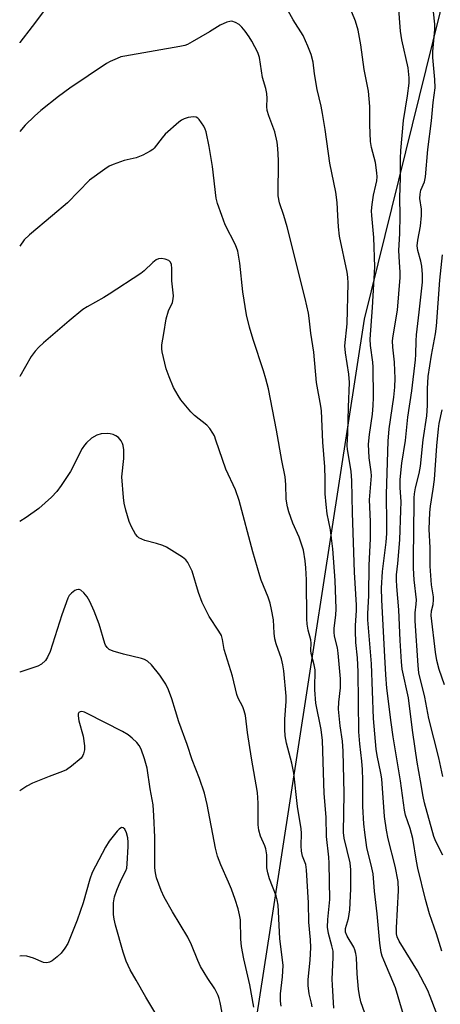
# Model space of a CAD drawing. Units: inches. Extents: x 1273766 to 1279766, y 541451 to 545451.
# Drawn here: x 1273766 to 1273881, y 542784 to 543054 of the extents above; entities that cross this region are included whole.
import ezdxf

# ---------------------------------------------------------------- set-up
doc = ezdxf.new("R2010")
doc.units = ezdxf.units.IN
doc.header["$MEASUREMENT"] = 0
doc.layers.add('NTRL-Trees', color=3, linetype='Continuous')
doc.layers.add('Undefined', color=1, linetype='Continuous')

msp = doc.modelspace()

# ---------------------------------------------------------------- linework, layer by layer
at = {"layer": 'NTRL-Trees'}
msp.add_lwpolyline([(1273826.55, 542755.81), (1273835.17, 542811.65), (1273859.9, 542971.7), (1273887.98, 543085.79), (1273930.1, 543227.97), (1273945.67, 543260.22), (1273987.77, 543369.12), (1274006.67, 543387.26), (1274027.83, 543391.79), (1274043.7, 543384.23), (1274050.85, 543364.78), (1274049.55, 543340.8), (1273935.68, 543024.37), (1273930.53, 542971.62), (1273943.84, 542894.13), (1273965.02, 542842.37), (1273993.25, 542816.48), (1274021.05, 542809.86), (1274090.74, 542816.66), (1274127.37, 542849.42)], dxfattribs=at)
at = {"layer": 'Undefined'}
for points, elevation in [([(1273773.54, 543057.63), (1273769.09, 543051.68), (1273765.74, 543047.36), (1273765.69, 543047.28)], 432), ([(1273852.62, 543000), (1273852.43, 543003.63), (1273852.05, 543006.39), (1273850.4, 543014.34), (1273849.08, 543023.59), (1273848.37, 543027.9), (1273847.99, 543029.9), (1273846.93, 543034.45), (1273846.23, 543038.75), (1273845.82, 543041.97), (1273845.31, 543044.03), (1273844.41, 543046.37), (1273843.13, 543049.23), (1273840.38, 543053.53), (1273836.71, 543060.2)], 432), ([(1273861.83, 543000), (1273861.8, 543001.33), (1273861.93, 543003.08), (1273862.32, 543005.62), (1273863.01, 543008.33), (1273863.23, 543009.48), (1273863.32, 543010.62), (1273863.25, 543011.75), (1273862.86, 543014.56), (1273861.82, 543018.66), (1273861.53, 543020.28), (1273861.31, 543024.87), (1273861.33, 543029.87), (1273860.93, 543034.03), (1273859.8, 543039.94), (1273858.84, 543046.68), (1273858.14, 543050.68), (1273857.42, 543053.14), (1273855.22, 543058.53)], 434), ([(1273869.57, 543000), (1273869.52, 543004.9), (1273869.73, 543010.43), (1273869.68, 543015.6), (1273869.76, 543017.81), (1273870.53, 543026.04), (1273871.64, 543032.74), (1273872.04, 543036.25), (1273872.09, 543037.68), (1273871.83, 543040.4), (1273870.11, 543048.05), (1273869.71, 543050.44), (1273869.14, 543057.63)], 436), ([(1273875.48, 543000), (1273875.45, 543001.8), (1273875.03, 543004.67), (1273875.07, 543005.83), (1273875.29, 543006.96), (1273876.23, 543009.28), (1273876.5, 543010.6), (1273877.19, 543018.09), (1273878.14, 543025.88), (1273878.62, 543030.94), (1273879.16, 543034.98), (1273879.11, 543037.26), (1273878.57, 543043.26), (1273878.51, 543044.86), (1273879.07, 543050.91), (1273879.12, 543052.34), (1273878.36, 543059.19)], 438), ([(1273837.86, 543000), (1273836.64, 543003.5), (1273836.32, 543005.38), (1273836.38, 543015.17), (1273836.23, 543018.34), (1273836.05, 543020.07), (1273835.38, 543022.95), (1273833.74, 543027.33), (1273833.31, 543028.71), (1273833.19, 543029.84), (1273833.28, 543032.03), (1273833.18, 543033.39), (1273832.92, 543034.74), (1273831.99, 543037.81), (1273831.22, 543043.22), (1273830.72, 543044.56), (1273829.13, 543047.68), (1273828.38, 543048.89), (1273827.23, 543050.47), (1273826.36, 543051.51), (1273825.59, 543052.25), (1273824.64, 543052.83), (1273823.6, 543053.13), (1273823.07, 543053.1), (1273822.27, 543052.89), (1273820.41, 543052.12), (1273817.52, 543050.28), (1273812.79, 543047.5), (1273811.54, 543046.83), (1273810.76, 543046.52), (1273809.39, 543046.2), (1273794.42, 543043.64), (1273793.34, 543043.38), (1273792.26, 543042.99), (1273790.42, 543042.14), (1273789.4, 543041.56), (1273779.37, 543034.81), (1273776.26, 543032.58), (1273771.48, 543028.76), (1273769.73, 543027.21), (1273767.2, 543024.77), (1273765.69, 543023.05)], 430), ([(1273820.87, 543000), (1273819.74, 543003.35), (1273819.39, 543004.77), (1273818.33, 543013.42), (1273817.45, 543018.93), (1273816.62, 543022.89), (1273816.36, 543023.67), (1273815.99, 543024.43), (1273814.7, 543026.29), (1273814.33, 543026.66), (1273813.91, 543026.92), (1273813.15, 543027.03), (1273811.74, 543026.82), (1273810.62, 543026.5), (1273809.85, 543026.09), (1273809.13, 543025.56), (1273805.45, 543022.25), (1273804.57, 543021.26), (1273802.43, 543018.48), (1273802.01, 543018.08), (1273801.32, 543017.61), (1273799.29, 543016.58), (1273797.46, 543015.78), (1273794.21, 543015.05), (1273791.18, 543014.03), (1273790.14, 543013.54), (1273788.94, 543012.75), (1273784.76, 543009.67), (1273778.77, 543003.47), (1273774.65, 543000)], 428), ([(1273851.45, 542783.34), (1273851.1, 542789.64), (1273851.08, 542791.29), (1273851.32, 542797.19), (1273851.27, 542798.9), (1273850.99, 542800.34), (1273850.03, 542803.76), (1273849.8, 542805.45), (1273849.88, 542807.62), (1273850.37, 542813.05), (1273850.23, 542822.96), (1273850.14, 542824.58), (1273849.46, 542830.24), (1273849.37, 542835.52), (1273848.89, 542842.03), (1273848.43, 542856.56), (1273848.04, 542859.53), (1273846.59, 542866.75), (1273846.33, 542870.4), (1273846.32, 542872.06), (1273846.43, 542874.47), (1273846.36, 542875.82), (1273846.13, 542877.18), (1273845.27, 542880.3), (1273845.18, 542881.15), (1273845.27, 542883.16), (1273845.22, 542884.03), (1273844.49, 542886.69), (1273844.23, 542888.36), (1273844.15, 542889.75), (1273844.05, 542900.43), (1273843.83, 542903.71), (1273843.62, 542905.68), (1273843.16, 542908.52), (1273842.79, 542909.92), (1273841.99, 542912.12), (1273840.33, 542915.89), (1273839.24, 542918.99), (1273838.85, 542920.37), (1273838.51, 542922.53), (1273838.41, 542926.53), (1273838.23, 542928.61), (1273837.32, 542933.04), (1273835.87, 542941.37), (1273833.6, 542952.7), (1273832.93, 542955.43), (1273832.3, 542957.57), (1273829.43, 542966.17), (1273828.45, 542969.5), (1273827.61, 542972.88), (1273826.63, 542979.18), (1273825.82, 542987.05), (1273825.23, 542990.33), (1273824.66, 542991.99), (1273821.81, 542997.53), (1273820.87, 543000)], 428), ([(1273862.13, 542775.81), (1273858.9, 542785.08), (1273858.48, 542786.8), (1273858.22, 542788.56), (1273857.86, 542792.73), (1273857.64, 542797.16), (1273857.5, 542798.28), (1273857.23, 542799.27), (1273856.92, 542800.01), (1273855.09, 542803.06), (1273854.67, 542804.14), (1273854.71, 542805.11), (1273855.54, 542807.9), (1273855.85, 542810.25), (1273856.17, 542815.93), (1273856.13, 542821.2), (1273855.91, 542823.04), (1273854.34, 542829.81), (1273854.13, 542831.33), (1273854.33, 542842.05), (1273854.08, 542853.58), (1273853.88, 542856.29), (1273853.18, 542860.52), (1273852.81, 542865.09), (1273852.88, 542866.99), (1273853.3, 542870.93), (1273853.31, 542873.38), (1273852.72, 542880.41), (1273852.46, 542881.87), (1273851.7, 542885.02), (1273851.56, 542886.1), (1273851.59, 542887.24), (1273852.01, 542890.77), (1273852.11, 542892.49), (1273851.86, 542900.27), (1273851.2, 542908.94), (1273850.88, 542911.82), (1273850.56, 542914.08), (1273849.63, 542918.52), (1273849.36, 542921.07), (1273849.17, 542923.91), (1273849.16, 542927.94), (1273849.03, 542931.35), (1273848.51, 542938.11), (1273848.09, 542946.62), (1273847.92, 542947.93), (1273846.79, 542954.36), (1273846.01, 542962.65), (1273845.22, 542967.87), (1273844.78, 542971.96), (1273844.56, 542973.37), (1273843.69, 542977.36), (1273838.78, 542996.94), (1273837.86, 543000)], 430), ([(1273871.48, 542778.46), (1273868.38, 542788.91), (1273865.11, 542796.44), (1273864.72, 542797.52), (1273864.45, 542798.58), (1273864.05, 542801.09), (1273863.32, 542809.11), (1273862.56, 542815.35), (1273862.23, 542820.08), (1273861.9, 542821.74), (1273860.53, 542827.3), (1273859.93, 542831.37), (1273859.67, 542833.74), (1273859.46, 542838.5), (1273859.44, 542845.69), (1273859.32, 542848.55), (1273859.14, 542850.91), (1273858.57, 542855.59), (1273858.36, 542858.92), (1273858.14, 542875.25), (1273857.94, 542879.13), (1273857.54, 542883.33), (1273857.42, 542886.53), (1273857.43, 542887.99), (1273857.7, 542892.09), (1273857.71, 542893.48), (1273857.16, 542902.55), (1273856.56, 542918.76), (1273856.41, 542927.51), (1273856.2, 542930.14), (1273855.24, 542936.08), (1273855.15, 542937.13), (1273855.31, 542940.5), (1273855.46, 542947.6), (1273855.75, 542954.42), (1273855.59, 542956.68), (1273854.64, 542962.46), (1273854.5, 542964.43), (1273855.13, 542970.44), (1273855.41, 542981.54), (1273855.29, 542983.2), (1273855.1, 542984.58), (1273853, 542994.43), (1273852.77, 542996.94), (1273852.62, 543000)], 432), ([(1273879.48, 542782.23), (1273877.83, 542786.54), (1273877.14, 542788.13), (1273874.34, 542793.57), (1273869.36, 542801.68), (1273868.82, 542802.88), (1273868.65, 542803.68), (1273868.63, 542805.32), (1273869.12, 542815.49), (1273869.03, 542817.99), (1273868.27, 542822.12), (1273866.31, 542829.67), (1273865.86, 542831.98), (1273865.3, 542835.78), (1273864.64, 542846.06), (1273864.37, 542847.63), (1273863.33, 542852.4), (1273863.03, 542854.14), (1273862.37, 542862.54), (1273861.82, 542877.47), (1273860.77, 542889.46), (1273860.78, 542891.19), (1273861.05, 542896.17), (1273861.14, 542904.42), (1273861.52, 542911.69), (1273861.48, 542916.42), (1273861.25, 542922.32), (1273861.77, 542928.88), (1273861.7, 542929.95), (1273861.12, 542933.75), (1273860.97, 542937.57), (1273861.22, 542940.16), (1273862.05, 542945.69), (1273862.24, 542948.13), (1273862.29, 542950.31), (1273862.27, 542958.61), (1273862.15, 542959.98), (1273861.55, 542964.49), (1273861.45, 542966.22), (1273862.08, 542974.86), (1273862.65, 542986), (1273862.38, 542994.07), (1273861.83, 543000)], 434), ([(1273880.98, 542798.94), (1273879.51, 542803.67), (1273877.59, 542809.11), (1273876.52, 542813.08), (1273874.42, 542821.59), (1273874.04, 542823.57), (1273873.1, 542829.69), (1273872.31, 542832.47), (1273871.1, 542836.09), (1273870.76, 542837.46), (1273869.73, 542845.48), (1273867.72, 542857.53), (1273867.15, 542861.46), (1273865.99, 542870.86), (1273865.67, 542874.47), (1273865.38, 542881.15), (1273864.6, 542894.94), (1273864.53, 542898.16), (1273864.79, 542902.69), (1273865.77, 542910.77), (1273865.96, 542913.07), (1273866, 542915.7), (1273865.88, 542923.9), (1273866.3, 542938.39), (1273866.63, 542941.68), (1273867.93, 542950.39), (1273868.17, 542953.09), (1273868.24, 542955.53), (1273868.18, 542957.56), (1273868.04, 542959.93), (1273867.6, 542964.09), (1273867.56, 542965.78), (1273867.69, 542967.17), (1273868.85, 542974.12), (1273869.6, 542983.1), (1273869.63, 542984.55), (1273869.41, 542987.32), (1273869.27, 542990.46), (1273869.53, 542995.08), (1273869.57, 543000)], 436), ([(1273881.3, 542825.15), (1273879.39, 542828.87), (1273878.83, 542830.24), (1273876.25, 542839.5), (1273875.89, 542841.17), (1273875.2, 542845.52), (1273874.28, 542850.61), (1273873.06, 542858.7), (1273872.3, 542865.2), (1273871.86, 542868.22), (1273870.19, 542876.01), (1273869.96, 542878.02), (1273869.61, 542883.88), (1273869.24, 542892.24), (1273868.69, 542898.65), (1273868.61, 542900.41), (1273868.64, 542901.81), (1273868.98, 542904.89), (1273869.5, 542911.41), (1273869.84, 542919.39), (1273869.86, 542921.74), (1273869.62, 542925.69), (1273869.6, 542927.87), (1273870.06, 542932.31), (1273871.11, 542938.53), (1273871.68, 542944.9), (1273872.77, 542952.1), (1273873.79, 542960.58), (1273873.9, 542962.02), (1273873.97, 542965.75), (1273874.1, 542967.46), (1273874.84, 542973.64), (1273875.68, 542981.78), (1273875.75, 542983.91), (1273875.57, 542986.21), (1273875.29, 542987.54), (1273874.45, 542990.49), (1273874.29, 542991.74), (1273874.44, 542993.32), (1273875.18, 542997.14), (1273875.48, 543000)], 438), ([(1273881.27, 542846.64), (1273880.14, 542851.75), (1273877.46, 542862.53), (1273876.31, 542868.32), (1273874.71, 542875.03), (1273874.51, 542876.98), (1273873.67, 542889.23), (1273873.68, 542891.42), (1273874.02, 542893.81), (1273874.05, 542895.01), (1273873.45, 542900.48), (1273873.25, 542903.62), (1273873.23, 542907.73), (1273873.37, 542912.53), (1273873.4, 542922.85), (1273873.5, 542923.96), (1273873.79, 542925.57), (1273874.78, 542929.48), (1273875.15, 542931.47), (1273875.9, 542938.73), (1273876.91, 542945.25), (1273877.05, 542948.1), (1273877.08, 542952.66), (1273877.31, 542956.04), (1273878.17, 542961.84), (1273879.26, 542967.65), (1273879.53, 542969.83), (1273880.42, 542982.39), (1273881.22, 542989.26)], 440), ([(1273881.76, 542871.78), (1273880.29, 542875.91), (1273879.64, 542878.38), (1273879.26, 542880.68), (1273878.09, 542890.7), (1273878.15, 542891.94), (1273878.66, 542893.69), (1273878.75, 542894.98), (1273878.69, 542895.77), (1273878.16, 542899.05), (1273877.79, 542904.15), (1273877.85, 542909.22), (1273877.57, 542914.26), (1273877.71, 542918.88), (1273877.89, 542920.59), (1273878.65, 542925.19), (1273878.96, 542927.86), (1273879.63, 542937.08), (1273880.05, 542941.7), (1273880.27, 542943.15), (1273881.09, 542946.89)], 442)]:
    msp.add_lwpolyline(points, dxfattribs=dict(at, elevation=elevation))
for points in [[(1273774.65, 543000, 428), (1273768.37, 542994.77, 428), (1273766.91, 542993.35, 428), (1273765.68, 542991.69, 428)], [(1273845.55, 542783.74, 426), (1273845.38, 542784.74, 426), (1273844.75, 542787.27, 426), (1273844.48, 542789.5, 426), (1273844.51, 542791.21, 426), (1273845.05, 542796.48, 426), (1273845.17, 542799.95, 426), (1273845.08, 542802.02, 426), (1273844.65, 542806.82, 426), (1273844.61, 542812.1, 426), (1273844.04, 542821.16, 426), (1273843.8, 542822.61, 426), (1273842.95, 542824.93, 426), (1273842.68, 542826.27, 426), (1273842.58, 542827.68, 426), (1273842.66, 542831.2, 426), (1273842.6, 542832.36, 426), (1273841.56, 542838.5, 426), (1273840.52, 542847.6, 426), (1273839.98, 542850.28, 426), (1273838.54, 542855.82, 426), (1273838.22, 542857.81, 426), (1273838.08, 542859.54, 426), (1273838.1, 542862.39, 426), (1273838.44, 542867.19, 426), (1273838.47, 542868.66, 426), (1273837.82, 542875.59, 426), (1273837.57, 542877.2, 426), (1273837.18, 542878.83, 426), (1273835.77, 542882.94, 426), (1273835.39, 542884.3, 426), (1273835.17, 542885.89, 426), (1273834.97, 542889.53, 426), (1273834.5, 542892.37, 426), (1273834.13, 542894.06, 426), (1273833.53, 542895.74, 426), (1273831.62, 542900.39, 426), (1273831.24, 542901.51, 426), (1273829.36, 542908.1, 426), (1273825.65, 542922.13, 426), (1273824.66, 542925.08, 426), (1273821.96, 542930.66, 426), (1273819.27, 542938.66, 426), (1273818.85, 542939.77, 426), (1273818.45, 542940.56, 426), (1273817.61, 542941.78, 426), (1273816.83, 542942.68, 426), (1273813.46, 542945.38, 426), (1273812.41, 542946.37, 426), (1273809.71, 542949.69, 426), (1273808.93, 542950.86, 426), (1273807.72, 542953.06, 426), (1273806.46, 542955.95, 426), (1273805.64, 542958.09, 426), (1273804.59, 542962.74, 426), (1273804.5, 542963.62, 426), (1273804.54, 542964.69, 426), (1273805.09, 542967.78, 426), (1273805.64, 542971.8, 426), (1273806.32, 542973.95, 426), (1273807.42, 542976.25, 426), (1273807.64, 542977.24, 426), (1273807.66, 542978.08, 426), (1273807.22, 542982.18, 426), (1273807.27, 542985.43, 426), (1273807.1, 542986.76, 426), (1273806.79, 542987.4, 426), (1273806.41, 542987.71, 426), (1273805.44, 542988.12, 426), (1273804.38, 542988.32, 426), (1273803.63, 542988.23, 426), (1273802.95, 542987.88, 426), (1273802.07, 542987.2, 426), (1273799.64, 542984.96, 426), (1273798.73, 542984.22, 426), (1273790.15, 542978.54, 426), (1273788.64, 542977.6, 426), (1273784.12, 542975.07, 426), (1273782.94, 542974.33, 426), (1273779.17, 542971.21, 426), (1273772.14, 542965.22, 426), (1273770.89, 542964.07, 426), (1273769.9, 542962.95, 426), (1273768.82, 542961.52, 426), (1273765.69, 542956.04, 426), (1273765.68, 542956.03, 426)], [(1273837.13, 542783.86, 424), (1273836.96, 542785.27, 424), (1273836.94, 542787.27, 424), (1273837.47, 542791.92, 424), (1273837.62, 542795.02, 424), (1273836.77, 542802.38, 424), (1273836.53, 542805.94, 424), (1273836.42, 542809.74, 424), (1273836.26, 542811.51, 424), (1273836.03, 542812.97, 424), (1273835.74, 542814.03, 424), (1273833.89, 542818.69, 424), (1273833.44, 542820.31, 424), (1273833.23, 542821.67, 424), (1273833.18, 542825.23, 424), (1273832.95, 542826.93, 424), (1273832.66, 542827.73, 424), (1273831.42, 542830.33, 424), (1273830.99, 542832, 424), (1273830.83, 542833.43, 424), (1273830.84, 542839.41, 424), (1273830.66, 542842.26, 424), (1273828.96, 542851.67, 424), (1273827.92, 542858.71, 424), (1273827.33, 542863.31, 424), (1273827.04, 542864.66, 424), (1273826.62, 542865.69, 424), (1273825.39, 542868.07, 424), (1273824.97, 542869.11, 424), (1273823.84, 542874.14, 424), (1273821.53, 542881.42, 424), (1273821.08, 542884.1, 424), (1273820.77, 542885.18, 424), (1273820.11, 542886.4, 424), (1273817.44, 542890.46, 424), (1273815.5, 542894.27, 424), (1273814.53, 542896.95, 424), (1273812.76, 542902.83, 424), (1273812.28, 542903.91, 424), (1273811.57, 542905.21, 424), (1273811.04, 542905.9, 424), (1273810.14, 542906.65, 424), (1273805.81, 542909.33, 424), (1273804.73, 542909.81, 424), (1273803.07, 542910.38, 424), (1273799.82, 542911.23, 424), (1273799, 542911.55, 424), (1273798.24, 542911.95, 424), (1273797.82, 542912.31, 424), (1273797.31, 542912.94, 424), (1273796.19, 542914.92, 424), (1273795.55, 542916.42, 424), (1273794.67, 542919.47, 424), (1273794.2, 542921.43, 424), (1273794.01, 542922.91, 424), (1273793.58, 542928.57, 424), (1273794.09, 542933.61, 424), (1273794.1, 542936.01, 424), (1273793.96, 542937.17, 424), (1273793.78, 542937.71, 424), (1273793.4, 542938.48, 424), (1273793.07, 542938.94, 424), (1273792.68, 542939.32, 424), (1273791.96, 542939.78, 424), (1273791.18, 542940.13, 424), (1273790.37, 542940.36, 424), (1273789.57, 542940.45, 424), (1273787.97, 542940.38, 424), (1273786.71, 542939.97, 424), (1273785.28, 542939.16, 424), (1273783.89, 542937.9, 424), (1273783.39, 542937.29, 424), (1273782.78, 542936.31, 424), (1273779.56, 542930.08, 424), (1273777.02, 542926.19, 424), (1273775.85, 542924.63, 424), (1273774.33, 542923.04, 424), (1273770.9, 542919.97, 424), (1273767.39, 542917.49, 424), (1273765.68, 542916.36, 424)], [(1273829.65, 542783.66, 422), (1273828.58, 542789.72, 422), (1273826.93, 542796.83, 422), (1273826.3, 542800.21, 422), (1273826.09, 542802.16, 422), (1273825.97, 542807.48, 422), (1273825.74, 542808.87, 422), (1273825.35, 542810.52, 422), (1273824.54, 542813.08, 422), (1273823.5, 542815.85, 422), (1273822.72, 542817.76, 422), (1273820.58, 542822.51, 422), (1273819.73, 542824.88, 422), (1273819.15, 542827.09, 422), (1273816.91, 542839.03, 422), (1273816.19, 542842.09, 422), (1273814.81, 542846.11, 422), (1273812.78, 542851.21, 422), (1273811.39, 542855.42, 422), (1273809.18, 542861.58, 422), (1273808.2, 542864.59, 422), (1273807.23, 542867.95, 422), (1273806.36, 542870.35, 422), (1273805.58, 542871.91, 422), (1273803.93, 542874.41, 422), (1273801.65, 542877.19, 422), (1273800.6, 542878.16, 422), (1273799.73, 542878.65, 422), (1273798.93, 542878.93, 422), (1273794.07, 542880.11, 422), (1273791.19, 542880.93, 422), (1273790.15, 542881.41, 422), (1273789.57, 542881.91, 422), (1273789.13, 542882.54, 422), (1273788.89, 542883.05, 422), (1273787.35, 542888.28, 422), (1273785.97, 542891.91, 422), (1273784.79, 542894.53, 422), (1273784.08, 542895.79, 422), (1273783.17, 542896.93, 422), (1273782.37, 542897.65, 422), (1273781.94, 542897.83, 422), (1273781.7, 542897.84, 422), (1273781.22, 542897.72, 422), (1273780.72, 542897.48, 422), (1273779.78, 542896.82, 422), (1273779.22, 542896.17, 422), (1273778.81, 542895.39, 422), (1273777.15, 542890.89, 422), (1273773.97, 542880.82, 422), (1273773.3, 542879.29, 422), (1273772.7, 542878.36, 422), (1273771.64, 542877.37, 422), (1273770.64, 542876.8, 422), (1273765.72, 542875.22, 422), (1273765.68, 542875.2, 422)], [(1273821.5, 542779.2, 420), (1273820.48, 542784.86, 420), (1273820.2, 542786, 420), (1273819.9, 542786.81, 420), (1273818.99, 542788.61, 420), (1273817.03, 542791.49, 420), (1273815.09, 542794.77, 420), (1273814.34, 542796.34, 420), (1273812.58, 542800.62, 420), (1273811.58, 542802.72, 420), (1273807.37, 542809.64, 420), (1273805.16, 542813.67, 420), (1273804.32, 542815.49, 420), (1273803.02, 542818.98, 420), (1273802.73, 542820.32, 420), (1273802.59, 542821.68, 420), (1273802.56, 542830.1, 420), (1273802.34, 542835.93, 420), (1273802.11, 542838.9, 420), (1273801.35, 542843.32, 420), (1273800.51, 542848.91, 420), (1273799.76, 542851.55, 420), (1273798.81, 542854.13, 420), (1273798.33, 542855.11, 420), (1273797.66, 542856, 420), (1273796.44, 542857.2, 420), (1273795.31, 542858.09, 420), (1273793.77, 542858.95, 420), (1273784.07, 542863.91, 420), (1273783.35, 542864.23, 420), (1273782.64, 542864.4, 420), (1273782.2, 542864.36, 420), (1273781.85, 542864.18, 420), (1273781.66, 542863.8, 420), (1273781.61, 542863.3, 420), (1273781.83, 542861.92, 420), (1273783, 542857.7, 420), (1273783.39, 542855.09, 420), (1273783.35, 542853.96, 420), (1273783.13, 542852.88, 420), (1273782.92, 542852.38, 420), (1273782.42, 542851.73, 420), (1273779.81, 542849.48, 420), (1273778.42, 542848.48, 420), (1273777.34, 542848.01, 420), (1273773.73, 542846.72, 420), (1273769.16, 542844.88, 420), (1273767.66, 542844.06, 420), (1273765.67, 542842.73, 420)], [(1273802.9, 542781.8, 418), (1273800.14, 542786.38, 418), (1273797.53, 542791.02, 418), (1273795.83, 542793.83, 418), (1273794.74, 542796.21, 418), (1273793.91, 542798.67, 418), (1273791.81, 542806.01, 418), (1273791.47, 542807.71, 418), (1273791.33, 542808.95, 418), (1273791.33, 542812.1, 418), (1273791.59, 542813.75, 418), (1273792.17, 542815.59, 418), (1273792.81, 542817.19, 418), (1273793.53, 542818.75, 418), (1273794.68, 542820.91, 418), (1273794.91, 542821.63, 418), (1273795.07, 542822.79, 418), (1273795.31, 542827.54, 418), (1273795.29, 542828.74, 418), (1273795.17, 542829.93, 418), (1273794.81, 542831.32, 418), (1273794.38, 542832.28, 418), (1273793.94, 542832.68, 418), (1273793.44, 542832.7, 418), (1273792.84, 542832.32, 418), (1273792.26, 542831.74, 418), (1273790.09, 542829.03, 418), (1273789.11, 542827.34, 418), (1273785.49, 542820.45, 418), (1273784.8, 542818.64, 418), (1273783.02, 542812.14, 418), (1273781.4, 542807.44, 418), (1273778.78, 542800.99, 418), (1273778.04, 542799.74, 418), (1273776.97, 542798.35, 418), (1273775.89, 542797.38, 418), (1273774.5, 542796.32, 418), (1273773.78, 542795.9, 418), (1273773.07, 542795.72, 418), (1273772.16, 542795.84, 418), (1273769.46, 542796.99, 418), (1273767.6, 542797.54, 418), (1273766.18, 542797.61, 418), (1273765.67, 542797.59, 418)]]:
    msp.add_polyline3d(points, dxfattribs=at)

doc.saveas('drawing.dxf')
